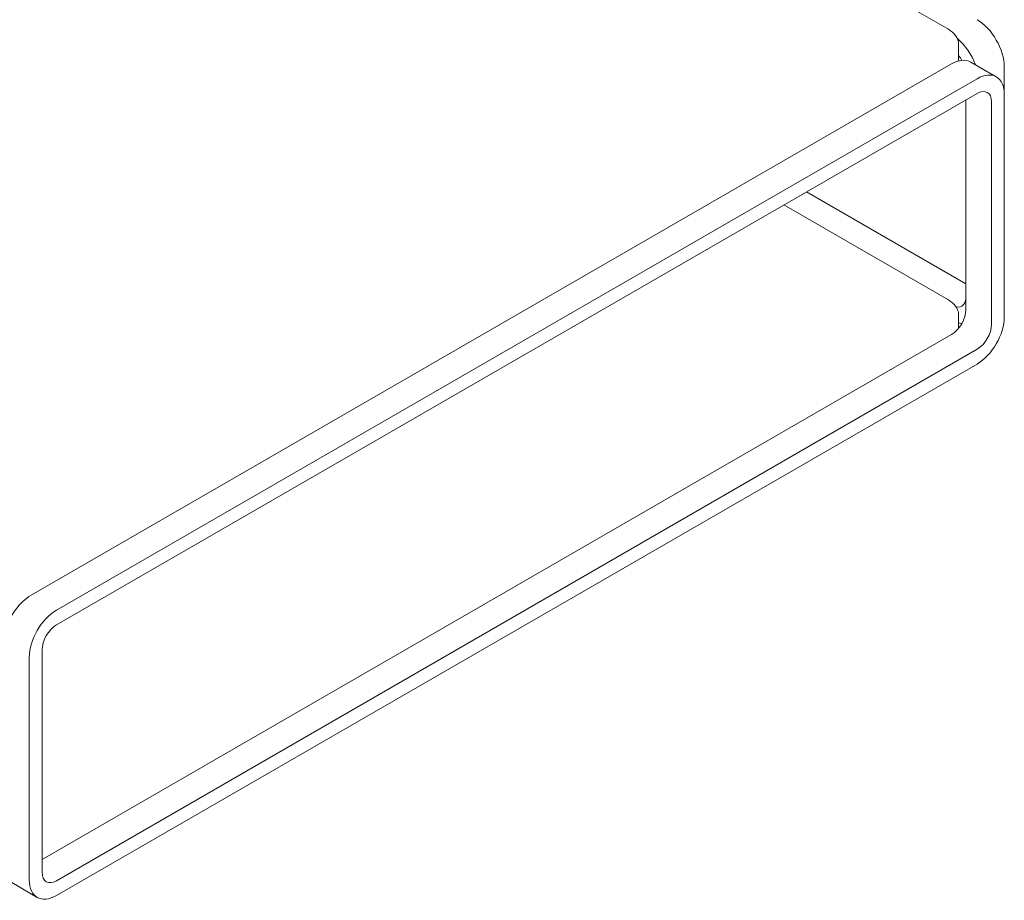
# Model space of a CAD drawing. Units: millimetres. Extents: x -24644 to 10123, y -6938 to 6850.
# Drawn here: x -18208 to -17391, y -1622 to -892 of the extents above; entities that cross this region are included whole.
import ezdxf

# ---------------------------------------------------------------- set-up
doc = ezdxf.new("R2010")
doc.units = ezdxf.units.MM

msp = doc.modelspace()

# ---------------------------------------------------------------- linework, layer by layer
at = {"color": 0, "linetype": 'Continuous', "lineweight": 0}
for p, q in [((-17438.24, -899.26), (-18199.09, -459.99)), ((-17429.25, -922.58), (-17429.25, -911.97)), ((-17435.21, -928.3), (-18198.88, -1369.2)), ((-17419.21, -926.71), (-17398, -938.96)), ((-17391.37, -953.61), (-17391.37, -930.75)), ((-18177.67, -1381.45), (-17414, -940.54)), ((-17414, -952.79), (-18177.67, -1393.7)), ((-17391.37, -953.61), (-17391.37, -1138.14)), ((-17423.19, -958.1), (-17423.19, -1132.01)), ((-17401.98, -1144.26), (-17401.98, -959.73)), ((-17423.19, -1110.78), (-17555.42, -1034.44)), ((-17438.24, -1123.8), (-17574.22, -1045.29)), ((-17429.25, -1147.12), (-17429.25, -1136.5)), ((-17435.21, -1152.83), (-18189.69, -1588.43)), ((-18177.67, -1605.99), (-17414, -1165.08)), ((-17414, -1177.33), (-18177.67, -1618.24)), ((-18200.3, -1605.17), (-18200.3, -1420.64)), ((-18189.69, -1414.52), (-18189.69, -1599.05)), ((-18214.88, -1607.57), (-18193.67, -1619.82))]:
    msp.add_line(p, q, dxfattribs=at)
for centre, major_axis, start_param, end_param in [((-17414, -917.68), (-16, 27.71), -2.356194, -0.785398), ((-17435.21, -929.93), (-8.5, 14.72), -1.58873, -1.304005), ((-17435.21, -954.42), (16, 27.71), 0, 0.785398), ((-17414, -966.67), (8.5, 14.72), -0.785398, 0.785398), ((-17435.21, -1114.46), (8.5, -14.72), -0.465963, 0.785398), ((-17414, -1151.2), (8.5, 14.72), -2.356194, -0.785398), ((-18198.88, -1395.33), (-16, -27.71), -2.356194, -1.140819), ((-18177.67, -1407.58), (-8.5, -14.72), -2.356194, -0.785398), ((-18177.67, -1592.11), (-8.5, -14.72), -0.785398, 0.785398)]:
    msp.add_ellipse(centre, major_axis=major_axis, ratio=0.57735, start_param=start_param, end_param=end_param, dxfattribs=at)
at = {"color": 0, "linetype": 'Continuous', "lineweight": 0, "extrusion": (0, 0, -1)}
for centre, major_axis, start_param, end_param in [((-17435.21, -929.93), (16, -27.71), -2.138277, -1.28231), ((-17414, -966.67), (16, 27.71), -0.785398, 0.785398), ((-17435.21, -1138.95), (-8.5, -14.72), -2.356194, -0.785398), ((-17435.21, -1114.46), (-16, 27.71), -2.748507, -2.622662), ((-17414, -1151.2), (-16, -27.71), -2.356194, -0.785398), ((-18177.67, -1407.58), (16, 27.71), -2.356194, -0.785398), ((-18177.67, -1592.11), (-16, -27.71), -0.785398, 0.785398)]:
    msp.add_ellipse(centre, major_axis=major_axis, ratio=0.57735, start_param=start_param, end_param=end_param, dxfattribs=at)
at = {"color": 0, "linetype": 'Continuous', "lineweight": 0}
for points, knots in [([(-17429.25, -911.97), (-17429.25, -911), (-17429.38, -910.03), (-17429.9, -908.13), (-17430.29, -907.2), (-17431.31, -905.4), (-17431.93, -904.53), (-17433.39, -902.87), (-17434.23, -902.08), (-17436.1, -900.6), (-17437.13, -899.9), (-17438.24, -899.26)], [5.4977871, 5.4977871, 5.4977871, 5.4977871, 5.6548668, 5.6548668, 5.8119464, 5.8119464, 5.969026, 5.969026, 6.1261057, 6.1261057, 6.2831853, 6.2831853, 6.2831853, 6.2831853]), ([(-17429.25, -922.58), (-17429.25, -923.55), (-17429.38, -924.52), (-17429.69, -925.62), (-17429.73, -925.77), (-17429.78, -925.93)], [0.7853982, 0.7853982, 0.7853982, 0.7853982, 0.9424778, 0.9424778, 0.9679581, 0.9679581, 0.9679581, 0.9679581]), ([(-17429.25, -1136.5), (-17429.25, -1135.54), (-17429.38, -1134.57), (-17429.9, -1132.67), (-17430.29, -1131.74), (-17431.31, -1129.94), (-17431.93, -1129.07), (-17433.39, -1127.41), (-17434.23, -1126.62), (-17436.1, -1125.14), (-17437.13, -1124.44), (-17438.24, -1123.8)], [5.4977871, 5.4977871, 5.4977871, 5.4977871, 5.6548668, 5.6548668, 5.8119464, 5.8119464, 5.969026, 5.969026, 6.1261057, 6.1261057, 6.2831853, 6.2831853, 6.2831853, 6.2831853])]:
    msp.add_open_spline(points, degree=3, knots=knots, dxfattribs=at)
msp.add_open_spline([(-17429.25, -1147.12), (-17429.25, -1147.27), (-17429.25, -1147.43), (-17429.26, -1147.58)], degree=3, dxfattribs=at)

doc.saveas('drawing.dxf')
